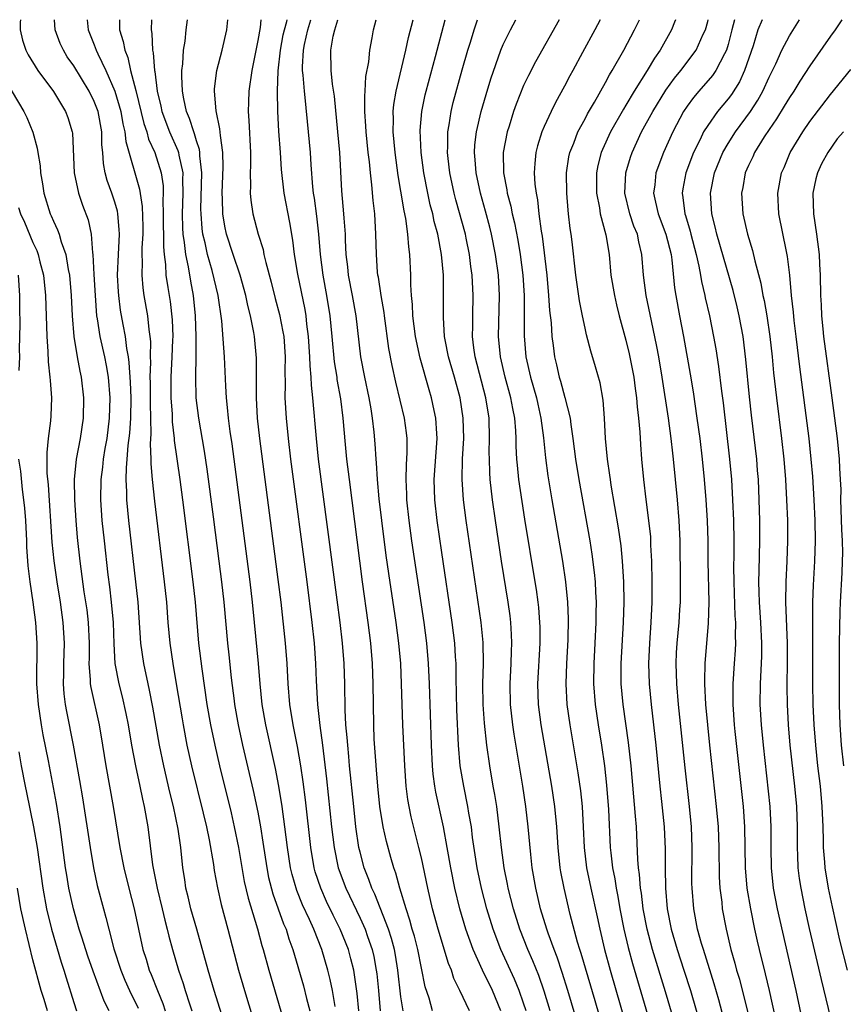
# Model space of a CAD drawing. Units: inches. Extents: x 2667000 to 2670000, y 1560000 to 1561272.
# Drawn here: x 2668214 to 2668294, y 1561176 to 1561272 of the extents above; entities that cross this region are included whole.
import ezdxf

# ---------------------------------------------------------------- set-up
doc = ezdxf.new("R2010")
doc.units = ezdxf.units.IN
doc.header["$MEASUREMENT"] = 0
doc.layers.add('LD26671560_2ft', color=115, linetype='Continuous')

msp = doc.modelspace()

# ---------------------------------------------------------------- linework, layer by layer
at = {"layer": 'LD26671560_2ft'}
for points, elevation in [([(2668213.783, 1561271.987), (2668213.771, 1561271.76), (2668213.767, 1561271), (2668213.999, 1561269.999), (2668214.314, 1561269), (2668214.544, 1561268.544), (2668215.488, 1561267), (2668217, 1561264.973), (2668218.204, 1561263), (2668218.419, 1561262.419), (2668218.856, 1561261), (2668218.874, 1561260.874), (2668219.039, 1561257), (2668219.448, 1561255), (2668219.846, 1561253.846), (2668220.399, 1561252.399), (2668220.696, 1561251), (2668220.834, 1561249.166), (2668220.871, 1561249), (2668220.96, 1561247.04), (2668221.077, 1561245), (2668221.235, 1561243), (2668221.293, 1561242.707), (2668221.559, 1561241), (2668222.001, 1561239), (2668222.167, 1561238.167), (2668222.358, 1561237), (2668222.531, 1561235), (2668222.474, 1561233), (2668222.217, 1561231), (2668222.045, 1561230.045), (2668221.879, 1561229), (2668221.798, 1561228.202), (2668221.635, 1561227), (2668221.608, 1561225), (2668221.746, 1561223), (2668221.955, 1561221), (2668222.338, 1561217.662), (2668222.494, 1561216.494), (2668222.664, 1561215), (2668222.838, 1561213), (2668222.905, 1561210.906), (2668223.019, 1561209), (2668223.394, 1561207), (2668223.731, 1561205.731), (2668224.1, 1561204.1), (2668224.315, 1561203), (2668224.649, 1561201), (2668225.025, 1561199), (2668225.455, 1561197), (2668225.713, 1561195.713), (2668225.882, 1561195), (2668226.226, 1561193), (2668226.707, 1561189.292), (2668227.153, 1561187), (2668227.645, 1561185), (2668227.897, 1561183.897), (2668228.146, 1561183), (2668228.303, 1561182.303), (2668228.65, 1561181), (2668229.23, 1561179), (2668229.689, 1561177.689), (2668229.89, 1561177), (2668230.301, 1561175.699), (2668230.54, 1561175)], 8416), ([(2668234.243, 1561172.243), (2668232.737, 1561177), (2668232.143, 1561179), (2668231.033, 1561183), (2668230.454, 1561185), (2668230.183, 1561186.183), (2668229.97, 1561187), (2668229.855, 1561187.855), (2668229.675, 1561189), (2668229.467, 1561191), (2668229.205, 1561192.795), (2668228.745, 1561195), (2668228.4, 1561196.4), (2668227.793, 1561199), (2668227.371, 1561201), (2668226.717, 1561204.717), (2668226.401, 1561206.401), (2668226.261, 1561207), (2668225.842, 1561209), (2668225.57, 1561211), (2668225.295, 1561215), (2668225.078, 1561217), (2668224.383, 1561223), (2668224.198, 1561225), (2668224.199, 1561225.801), (2668224.135, 1561227), (2668224.148, 1561228.148), (2668224.229, 1561229), (2668224.32, 1561230.32), (2668224.473, 1561231.527), (2668224.572, 1561233), (2668224.599, 1561235), (2668224.535, 1561236.535), (2668224.432, 1561238.432), (2668224.348, 1561239), (2668224.194, 1561239.806), (2668224.068, 1561241), (2668223.833, 1561242.167), (2668223.579, 1561243.579), (2668223.393, 1561245), (2668223.365, 1561245.365), (2668223.29, 1561247), (2668223.359, 1561249), (2668223.46, 1561251), (2668223.448, 1561251.448), (2668223.307, 1561253), (2668223.26, 1561253.26), (2668223, 1561254.141), (2668222.717, 1561255), (2668222.265, 1561256.265), (2668222.073, 1561257), (2668221.905, 1561257.905), (2668221.833, 1561259), (2668221.757, 1561259.757), (2668221.741, 1561261), (2668221.375, 1561263), (2668221, 1561263.993), (2668220.493, 1561265), (2668219, 1561267.462), (2668218.366, 1561268.366), (2668217.978, 1561269), (2668217.666, 1561269.666), (2668217.17, 1561271), (2668217.109, 1561271.987)], 8414), ([(2668220.309, 1561271.987), (2668220.397, 1561271), (2668221, 1561269.542), (2668221.202, 1561269), (2668221.35, 1561268.65), (2668222.134, 1561267), (2668223.002, 1561265), (2668223.593, 1561263), (2668223.798, 1561261.798), (2668224.007, 1561261), (2668224.082, 1561260.082), (2668225.415, 1561255.415), (2668225.696, 1561253.697), (2668225.75, 1561251.75), (2668225.75, 1561251), (2668225.67, 1561249.67), (2668225.666, 1561249), (2668225.696, 1561248.304), (2668225.654, 1561247), (2668225.749, 1561245.749), (2668225.85, 1561245), (2668226.194, 1561243), (2668226.327, 1561241.673), (2668226.438, 1561241), (2668226.488, 1561240.489), (2668226.465, 1561239), (2668226.49, 1561238.491), (2668226.436, 1561237), (2668226.457, 1561236.457), (2668226.471, 1561234.471), (2668226.544, 1561231.456), (2668226.479, 1561230.479), (2668226.544, 1561229), (2668226.539, 1561228.539), (2668226.671, 1561227), (2668226.888, 1561224.888), (2668227.845, 1561217), (2668228.056, 1561215), (2668228.21, 1561213), (2668228.385, 1561211), (2668228.677, 1561209), (2668229.024, 1561207), (2668229.584, 1561203.584), (2668229.683, 1561203), (2668230.07, 1561201), (2668230.52, 1561199), (2668231.66, 1561194.34), (2668231.974, 1561193), (2668232.241, 1561191.759), (2668232.668, 1561189.331), (2668232.744, 1561188.744), (2668233.042, 1561187.041), (2668233.403, 1561185.403), (2668234.052, 1561183), (2668235.101, 1561179), (2668235.684, 1561177), (2668237.402, 1561171.402)], 8412), ([(2668223.46, 1561271.987), (2668223.48, 1561271.473), (2668223.479, 1561271), (2668223.842, 1561269.842), (2668223.978, 1561269), (2668224.272, 1561268.272), (2668224.543, 1561267), (2668225.056, 1561265.056), (2668225.846, 1561261.846), (2668226.14, 1561261), (2668226.311, 1561260.311), (2668226.936, 1561259), (2668227.559, 1561257), (2668227.726, 1561255.726), (2668227.746, 1561255), (2668227.716, 1561254.284), (2668227.754, 1561253), (2668227.758, 1561249.759), (2668227.831, 1561249), (2668227.967, 1561248.033), (2668228.014, 1561247), (2668228.211, 1561245.789), (2668228.314, 1561245), (2668228.41, 1561244.41), (2668228.613, 1561242.613), (2668228.672, 1561241), (2668228.666, 1561240.666), (2668228.593, 1561239), (2668228.48, 1561237), (2668228.492, 1561235), (2668228.608, 1561233.392), (2668228.629, 1561232.629), (2668228.82, 1561231), (2668228.827, 1561230.827), (2668229.376, 1561227), (2668229.645, 1561225), (2668230.644, 1561217), (2668230.861, 1561215), (2668231.21, 1561211), (2668231.527, 1561208.473), (2668232.026, 1561205), (2668232.366, 1561203), (2668232.779, 1561201), (2668233.248, 1561199), (2668234.377, 1561194.377), (2668234.694, 1561193), (2668235.102, 1561191), (2668235.68, 1561187.681), (2668236.048, 1561186.047), (2668236.961, 1561183.04), (2668237.395, 1561181.394), (2668237.52, 1561181), (2668238.064, 1561179), (2668239.653, 1561173.653)], 8410), ([(2668226.598, 1561271.987), (2668226.556, 1561271), (2668226.625, 1561270.625), (2668226.7, 1561269), (2668226.76, 1561268.76), (2668226.891, 1561267), (2668226.914, 1561266.914), (2668227.16, 1561265), (2668227.52, 1561263.52), (2668227.618, 1561263), (2668228.362, 1561261), (2668229.18, 1561259.18), (2668229.229, 1561259), (2668229.265, 1561258.735), (2668229.654, 1561257), (2668229.641, 1561256.359), (2668229.674, 1561255), (2668229.603, 1561253), (2668229.625, 1561251.625), (2668229.669, 1561251), (2668229.811, 1561250.189), (2668229.923, 1561249), (2668230.189, 1561247.811), (2668230.406, 1561246.406), (2668230.673, 1561245), (2668230.871, 1561243), (2668230.937, 1561241), (2668230.936, 1561239.064), (2668230.897, 1561237), (2668230.949, 1561235), (2668231.196, 1561233), (2668231.761, 1561229.762), (2668232.021, 1561228.021), (2668232.64, 1561223.36), (2668233.198, 1561219), (2668233.443, 1561217), (2668233.667, 1561215), (2668234.037, 1561211), (2668234.157, 1561209.843), (2668234.395, 1561207.605), (2668234.673, 1561205.328), (2668234.717, 1561205), (2668235.061, 1561203), (2668235.496, 1561201), (2668236.556, 1561196.556), (2668237, 1561194.447), (2668237.26, 1561193), (2668237.501, 1561191.501), (2668237.868, 1561189), (2668238.059, 1561188.059), (2668238.464, 1561186.463), (2668239.522, 1561183.522), (2668239.757, 1561183), (2668240.043, 1561182.043), (2668240.427, 1561181), (2668241.46, 1561177.459), (2668241.764, 1561176.236), (2668242.097, 1561175)], 8408), ([(2668244.549, 1561175.451), (2668244.314, 1561177), (2668244.089, 1561178.09), (2668243.858, 1561179), (2668243.254, 1561181), (2668242.465, 1561183), (2668242.045, 1561183.955), (2668241.379, 1561185.378), (2668240.8, 1561186.8), (2668240.348, 1561188.349), (2668240.196, 1561189), (2668239.889, 1561191), (2668239.646, 1561193), (2668239.377, 1561195), (2668239.057, 1561197), (2668238.721, 1561198.721), (2668237.769, 1561203), (2668237.428, 1561205), (2668237.216, 1561207), (2668237.054, 1561209), (2668236.674, 1561213), (2668236.471, 1561215), (2668236.238, 1561217), (2668234.678, 1561229), (2668234.478, 1561230.478), (2668234.29, 1561231.71), (2668234.126, 1561233), (2668234.037, 1561234.037), (2668233.922, 1561235), (2668233.855, 1561236.145), (2668233.731, 1561239), (2668233.471, 1561242.529), (2668233.119, 1561245), (2668232.537, 1561247.463), (2668232.09, 1561249), (2668231.849, 1561250.151), (2668231.631, 1561251), (2668231.551, 1561251.552), (2668231.443, 1561253), (2668231.438, 1561253.438), (2668231.539, 1561257), (2668231.329, 1561258.671), (2668231.321, 1561259), (2668231.288, 1561259.288), (2668231, 1561260.133), (2668230.814, 1561260.814), (2668230.726, 1561261), (2668230.329, 1561262.329), (2668230.033, 1561263), (2668229.757, 1561264.243), (2668229.627, 1561265), (2668229.555, 1561266.445), (2668229.57, 1561267), (2668229.666, 1561267.666), (2668229.731, 1561269), (2668229.886, 1561269.886), (2668229.977, 1561271), (2668230.116, 1561271.987)], 8406), ([(2668246.871, 1561175), (2668246.723, 1561176.723), (2668246.385, 1561179), (2668246.108, 1561180.108), (2668245.86, 1561181), (2668245.069, 1561183), (2668244.37, 1561184.37), (2668243.725, 1561185.725), (2668243.157, 1561187), (2668242.622, 1561188.622), (2668242.518, 1561189), (2668242.168, 1561191), (2668241.647, 1561195.646), (2668241.424, 1561197.424), (2668241.191, 1561199), (2668240.87, 1561200.87), (2668240.454, 1561203), (2668240.14, 1561205), (2668239.972, 1561207), (2668239.858, 1561209), (2668239.695, 1561211), (2668239.271, 1561215), (2668239, 1561217.212), (2668237.192, 1561231), (2668236.98, 1561233), (2668236.86, 1561235), (2668236.857, 1561238.856), (2668236.674, 1561241), (2668236.62, 1561241.381), (2668236.297, 1561243), (2668236.024, 1561244.024), (2668235.833, 1561245), (2668235.271, 1561247), (2668234.589, 1561249), (2668233.948, 1561251), (2668233.78, 1561251.781), (2668233.568, 1561253), (2668233.548, 1561254.452), (2668233.512, 1561255), (2668233.603, 1561257.603), (2668233.566, 1561259), (2668233.336, 1561260.664), (2668233.299, 1561261.299), (2668232.934, 1561263.066), (2668232.761, 1561265), (2668232.768, 1561265.232), (2668232.977, 1561267), (2668233.497, 1561269), (2668233.977, 1561271), (2668234.071, 1561271.987)], 8404), ([(2668237.305, 1561271.987), (2668237.219, 1561271.216), (2668237, 1561269.961), (2668236.406, 1561267), (2668236.12, 1561265), (2668236.076, 1561263.924), (2668236.06, 1561263), (2668236.13, 1561262.13), (2668236.273, 1561259), (2668236.268, 1561257.732), (2668236.242, 1561257), (2668236.28, 1561255.719), (2668236.255, 1561255), (2668236.314, 1561254.314), (2668236.519, 1561253), (2668237.03, 1561251), (2668237.507, 1561249.507), (2668237.599, 1561249), (2668237.768, 1561248.232), (2668238.313, 1561246.313), (2668238.707, 1561244.707), (2668239.127, 1561243.127), (2668239.459, 1561241.459), (2668239.528, 1561241), (2668239.66, 1561239), (2668239.632, 1561237.632), (2668239.666, 1561236.334), (2668239.653, 1561235), (2668239.762, 1561233), (2668239.955, 1561231), (2668240.199, 1561229), (2668241.799, 1561217), (2668242.296, 1561213), (2668242.511, 1561211), (2668242.656, 1561209), (2668242.711, 1561207.289), (2668242.828, 1561205), (2668243.055, 1561202.945), (2668243.326, 1561201), (2668243.729, 1561197.728), (2668244.218, 1561193), (2668244.462, 1561191), (2668244.873, 1561189), (2668245.605, 1561187), (2668247, 1561184.069), (2668247.483, 1561183), (2668247.722, 1561182.277), (2668248.179, 1561181), (2668248.333, 1561180.332), (2668248.587, 1561179), (2668248.633, 1561178.634), (2668248.797, 1561177), (2668248.953, 1561175)], 8402), ([(2668251.209, 1561175), (2668251, 1561176.392), (2668250.704, 1561179), (2668250.457, 1561180.457), (2668250.353, 1561181), (2668250.075, 1561182.075), (2668249.772, 1561183), (2668248.439, 1561186.439), (2668248.159, 1561187), (2668247.869, 1561187.869), (2668247.407, 1561189), (2668247, 1561190.532), (2668246.89, 1561191), (2668246.598, 1561193), (2668246.377, 1561195), (2668245.982, 1561199), (2668245.909, 1561199.909), (2668245.789, 1561201), (2668245.747, 1561201.747), (2668245.621, 1561203), (2668245.533, 1561204.467), (2668245.499, 1561207), (2668245.448, 1561209), (2668245.297, 1561211), (2668245.064, 1561213), (2668244.775, 1561215.225), (2668242.947, 1561229), (2668242.725, 1561231), (2668242.384, 1561235), (2668242.238, 1561236.238), (2668242.214, 1561237), (2668242.105, 1561238.105), (2668242.09, 1561239), (2668241.963, 1561241), (2668241.8, 1561242.2), (2668241.719, 1561243), (2668241.616, 1561243.616), (2668240.919, 1561247.081), (2668240.595, 1561249), (2668240.425, 1561250.425), (2668240.135, 1561252.135), (2668239.567, 1561255), (2668239.319, 1561257.319), (2668239.227, 1561259), (2668239.069, 1561261.069), (2668238.943, 1561263), (2668238.914, 1561265), (2668238.985, 1561266.985), (2668239.204, 1561269), (2668239.491, 1561270.508), (2668239.6, 1561271), (2668239.822, 1561271.811), (2668239.857, 1561271.987)], 8400), ([(2668254.091, 1561175), (2668253.742, 1561176.257), (2668253.377, 1561177.377), (2668252.637, 1561181), (2668252.309, 1561182.309), (2668252.109, 1561183), (2668251.88, 1561183.88), (2668251.5, 1561185), (2668250.892, 1561187), (2668250.485, 1561188.485), (2668250.29, 1561189), (2668250, 1561190), (2668249.573, 1561191.573), (2668249.26, 1561193), (2668248.931, 1561195), (2668248.723, 1561197), (2668248.607, 1561198.607), (2668248.527, 1561199.473), (2668248.394, 1561201.606), (2668248.334, 1561203), (2668248.296, 1561207), (2668248.221, 1561209), (2668248.045, 1561211), (2668247.792, 1561213), (2668247.236, 1561217), (2668245.95, 1561227), (2668245.712, 1561229), (2668245.567, 1561230.433), (2668245.348, 1561233), (2668245.112, 1561234.887), (2668244.77, 1561236.77), (2668244.744, 1561237), (2668244.501, 1561238.501), (2668244.283, 1561241), (2668244.088, 1561243), (2668243.764, 1561245), (2668243.396, 1561247), (2668243.134, 1561249), (2668242.965, 1561251), (2668242.77, 1561252.77), (2668242.536, 1561254.536), (2668242.453, 1561255), (2668242.38, 1561255.62), (2668242.208, 1561257.792), (2668242.142, 1561259), (2668241.971, 1561261), (2668241.635, 1561264.365), (2668241.55, 1561265), (2668241.426, 1561266.574), (2668241.369, 1561267), (2668241.367, 1561267.367), (2668241.454, 1561269), (2668241.569, 1561269.569), (2668241.897, 1561271), (2668242.2, 1561271.987)], 8398), ([(2668257.691, 1561175), (2668256.765, 1561177), (2668256.186, 1561178.186), (2668255.927, 1561179), (2668255.653, 1561179.653), (2668254.647, 1561183), (2668254.09, 1561185), (2668253.619, 1561187), (2668253, 1561189.983), (2668252.761, 1561191), (2668252.004, 1561194.004), (2668251.792, 1561195), (2668251.674, 1561195.674), (2668251.502, 1561197), (2668251.364, 1561199), (2668251.176, 1561203), (2668251.067, 1561207), (2668250.971, 1561209), (2668250.783, 1561211), (2668250.518, 1561213), (2668249.805, 1561217.806), (2668249.562, 1561219.561), (2668249.123, 1561223), (2668248.882, 1561225.118), (2668248.711, 1561227), (2668248.618, 1561228.617), (2668248.573, 1561229), (2668248.488, 1561230.488), (2668248.38, 1561231.62), (2668248.224, 1561233), (2668248.085, 1561233.916), (2668247.892, 1561235), (2668247.473, 1561237), (2668247.086, 1561239), (2668246.611, 1561243), (2668246.254, 1561245), (2668245.872, 1561247), (2668245.801, 1561247.801), (2668245.652, 1561249), (2668245.572, 1561250.427), (2668245.562, 1561251), (2668245.445, 1561252.554), (2668245.427, 1561253), (2668245.226, 1561255.226), (2668245.02, 1561258.98), (2668244.84, 1561261), (2668244.488, 1561264.488), (2668244.306, 1561265.694), (2668244.17, 1561267), (2668244.141, 1561269), (2668244.378, 1561270.378), (2668244.527, 1561271), (2668244.84, 1561271.987)], 8396), ([(2668260.78, 1561175), (2668259.941, 1561177), (2668258.962, 1561179), (2668258.053, 1561181), (2668257.345, 1561183), (2668256.742, 1561185), (2668256.254, 1561187), (2668255.87, 1561189), (2668255.533, 1561191), (2668255.168, 1561193), (2668254.42, 1561196.42), (2668254.323, 1561197), (2668254.165, 1561198.165), (2668254.096, 1561199), (2668253.993, 1561201), (2668253.786, 1561207), (2668253.702, 1561209), (2668253.521, 1561211), (2668253.255, 1561213), (2668252.057, 1561221), (2668251.787, 1561223), (2668251.58, 1561225), (2668251.57, 1561225.57), (2668251.506, 1561227), (2668251.538, 1561228.462), (2668251.618, 1561229.618), (2668251.616, 1561231), (2668251.555, 1561231.555), (2668251.356, 1561233), (2668250.511, 1561236.512), (2668250.146, 1561238.146), (2668249.821, 1561239.822), (2668249.379, 1561243), (2668249.347, 1561243.347), (2668249.064, 1561245), (2668248.792, 1561246.792), (2668248.748, 1561247), (2668248.719, 1561247.281), (2668248.594, 1561249), (2668248.552, 1561251), (2668248.438, 1561253), (2668248.29, 1561254.29), (2668248.166, 1561255.834), (2668248.016, 1561257), (2668247.917, 1561258.083), (2668247.796, 1561259), (2668247.583, 1561261), (2668247.567, 1561261.567), (2668247.465, 1561263), (2668247.464, 1561264.536), (2668247.512, 1561265), (2668247.577, 1561266.423), (2668247.864, 1561267.864), (2668247.955, 1561269), (2668248.196, 1561270.196), (2668248.329, 1561271), (2668248.58, 1561271.987)], 8394), ([(2668263.249, 1561175), (2668263, 1561175.772), (2668262.576, 1561177), (2668262.117, 1561178.117), (2668260.779, 1561181), (2668260.006, 1561183), (2668259.389, 1561185), (2668258.872, 1561187), (2668258.462, 1561189), (2668258.012, 1561191.988), (2668257.891, 1561193), (2668257.65, 1561194.35), (2668257.555, 1561195), (2668257.135, 1561197), (2668256.798, 1561199), (2668256.633, 1561201), (2668256.467, 1561204.467), (2668256.394, 1561207.606), (2668256.393, 1561209), (2668256.34, 1561209.66), (2668256.27, 1561211), (2668256.024, 1561213), (2668255, 1561219.842), (2668254.545, 1561223), (2668254.318, 1561225), (2668254.261, 1561227), (2668254.554, 1561231), (2668254.506, 1561231.494), (2668254.421, 1561233), (2668254.247, 1561233.753), (2668253.985, 1561235), (2668253.759, 1561235.759), (2668252.886, 1561238.886), (2668252.415, 1561241), (2668252.154, 1561243), (2668252.123, 1561244.123), (2668252.03, 1561245), (2668251.965, 1561246.034), (2668251.966, 1561247), (2668251.878, 1561249), (2668251.765, 1561249.765), (2668251.681, 1561251), (2668251.469, 1561252.531), (2668251.3, 1561253.3), (2668251, 1561255.2), (2668250.738, 1561256.739), (2668250.422, 1561259), (2668250.227, 1561261), (2668250.256, 1561262.256), (2668250.234, 1561263), (2668250.3, 1561263.7), (2668250.522, 1561265), (2668251.484, 1561269), (2668251.75, 1561270.25), (2668252.189, 1561271.987)], 8392), ([(2668265.591, 1561175), (2668265, 1561176.946), (2668264.469, 1561178.469), (2668263.901, 1561179.902), (2668263.41, 1561181), (2668262.618, 1561183), (2668261.991, 1561185), (2668261.492, 1561187), (2668261.422, 1561187.422), (2668261.1, 1561189), (2668260.821, 1561191), (2668260.615, 1561193), (2668260.364, 1561195), (2668260.18, 1561196.18), (2668260.022, 1561197), (2668259.681, 1561199), (2668259.412, 1561201), (2668259.169, 1561203.169), (2668259.024, 1561205), (2668259, 1561207), (2668259.069, 1561209), (2668259.043, 1561211.043), (2668258.854, 1561213), (2668257.383, 1561223), (2668257.116, 1561225), (2668256.971, 1561227), (2668257.029, 1561229.029), (2668257.146, 1561231), (2668257.099, 1561233), (2668256.777, 1561235), (2668256.234, 1561237), (2668255.664, 1561239), (2668255.327, 1561240.673), (2668255.274, 1561241), (2668255.153, 1561242.847), (2668255.17, 1561245), (2668255.147, 1561247), (2668254.98, 1561249), (2668254.604, 1561251), (2668254.256, 1561252.256), (2668254.103, 1561253), (2668253.869, 1561253.869), (2668253.624, 1561255), (2668253.246, 1561257), (2668252.973, 1561259), (2668252.867, 1561261.133), (2668253.03, 1561263), (2668253.371, 1561264.629), (2668253.463, 1561265), (2668254.374, 1561268.374), (2668255.323, 1561271.987)], 8390), ([(2668268.292, 1561173.708), (2668267.336, 1561177), (2668266.772, 1561178.771), (2668266.269, 1561180.269), (2668265.978, 1561181), (2668265.399, 1561182.601), (2668265.27, 1561183), (2668264.66, 1561185), (2668264.181, 1561187), (2668263.844, 1561189), (2668263.695, 1561190.305), (2668263.449, 1561193), (2668263.218, 1561195), (2668262.92, 1561197), (2668262.075, 1561202.075), (2668261.937, 1561203), (2668261.708, 1561205), (2668261.67, 1561207), (2668261.781, 1561209), (2668261.81, 1561210.19), (2668261.847, 1561211), (2668261.82, 1561211.82), (2668261.739, 1561213), (2668261.666, 1561213.666), (2668261.483, 1561215), (2668260.848, 1561219), (2668260.245, 1561223), (2668259.958, 1561225), (2668259.726, 1561227), (2668259.677, 1561227.677), (2668259.645, 1561229), (2668259.636, 1561229.636), (2668259.674, 1561231), (2668259.615, 1561233), (2668259.299, 1561235), (2668258.26, 1561239), (2668258.135, 1561239.865), (2668258.008, 1561241), (2668258.029, 1561242.029), (2668258.018, 1561243), (2668258.062, 1561245), (2668257.968, 1561247), (2668257.847, 1561247.846), (2668257.713, 1561249), (2668257.379, 1561250.621), (2668257.297, 1561251), (2668256.357, 1561254.357), (2668256.192, 1561255), (2668255.778, 1561257), (2668255.609, 1561258.39), (2668255.551, 1561259), (2668255.581, 1561259.581), (2668255.577, 1561261), (2668255.711, 1561261.711), (2668255.902, 1561263), (2668256.118, 1561263.882), (2668257, 1561267.081), (2668257.551, 1561269), (2668257.801, 1561269.801), (2668258.149, 1561271), (2668258.476, 1561271.987)], 8388), ([(2668273.73, 1561163), (2668269.98, 1561175.98), (2668268.615, 1561180.615), (2668268.484, 1561181), (2668268.263, 1561181.737), (2668267.556, 1561184.444), (2668266.948, 1561187), (2668266.628, 1561188.628), (2668266.569, 1561189), (2668266.365, 1561191), (2668266.235, 1561193), (2668266.04, 1561195), (2668265.749, 1561197), (2668264.716, 1561203), (2668264.459, 1561205), (2668264.391, 1561207), (2668264.602, 1561211), (2668264.6, 1561212.6), (2668264.586, 1561213), (2668264.479, 1561214.479), (2668264.42, 1561215), (2668264.252, 1561216.252), (2668264.136, 1561217), (2668263.117, 1561223.117), (2668262.848, 1561224.848), (2668262.543, 1561227), (2668262.389, 1561228.389), (2668262.346, 1561229), (2668262.27, 1561230.27), (2668262.26, 1561231), (2668262.226, 1561231.774), (2668262.13, 1561233), (2668261.939, 1561233.939), (2668261.76, 1561235), (2668261.204, 1561237), (2668260.735, 1561239), (2668260.555, 1561241), (2668260.649, 1561245), (2668260.542, 1561247), (2668260.261, 1561249), (2668259.85, 1561251), (2668259.682, 1561251.682), (2668259.257, 1561253.257), (2668258.764, 1561255), (2668258.347, 1561257), (2668258.272, 1561258.272), (2668258.2, 1561259), (2668258.241, 1561259.759), (2668258.386, 1561261), (2668258.838, 1561263), (2668259.322, 1561264.678), (2668259.793, 1561266.207), (2668260.782, 1561269), (2668261, 1561269.55), (2668261.704, 1561271), (2668262.248, 1561271.987)], 8386), ([(2668266.468, 1561271.987), (2668264.149, 1561267.851), (2668263.461, 1561266.539), (2668263, 1561265.559), (2668262.263, 1561263.737), (2668262.012, 1561263), (2668261.571, 1561261.571), (2668261.379, 1561261), (2668260.997, 1561259), (2668261.023, 1561257), (2668261.355, 1561255.355), (2668261.398, 1561255), (2668261.743, 1561253.743), (2668261.882, 1561253), (2668262.106, 1561252.106), (2668262.426, 1561250.426), (2668262.663, 1561249), (2668262.918, 1561247), (2668263.036, 1561245), (2668263.053, 1561241.053), (2668263.225, 1561239), (2668263.671, 1561237), (2668264.246, 1561235), (2668264.374, 1561234.374), (2668264.693, 1561233), (2668264.931, 1561231.07), (2668265.129, 1561229.129), (2668265.372, 1561227.372), (2668265.758, 1561225), (2668266.8, 1561219), (2668267.102, 1561217), (2668267.296, 1561215), (2668267.357, 1561213.357), (2668267.316, 1561211.316), (2668267.179, 1561209), (2668267.11, 1561207), (2668267.221, 1561205), (2668267.501, 1561203), (2668268.3, 1561198.301), (2668268.548, 1561196.549), (2668268.711, 1561195), (2668268.835, 1561193), (2668268.929, 1561191), (2668269.163, 1561189), (2668269.584, 1561187), (2668270.203, 1561184.203), (2668270.448, 1561183), (2668270.92, 1561181), (2668271.46, 1561179), (2668273, 1561173.69)], 8384), ([(2668270.499, 1561271.987), (2668269.953, 1561271), (2668268.768, 1561268.768), (2668267.815, 1561267), (2668267.519, 1561266.481), (2668267, 1561265.486), (2668266.112, 1561263.888), (2668265.679, 1561263), (2668265, 1561261.523), (2668264.78, 1561261), (2668264.357, 1561259.643), (2668264.198, 1561259), (2668264.083, 1561257.917), (2668264.041, 1561257), (2668264.103, 1561255.898), (2668264.22, 1561255), (2668264.358, 1561254.358), (2668264.5, 1561253), (2668264.718, 1561251.282), (2668264.805, 1561250.805), (2668265.263, 1561247), (2668265.443, 1561245), (2668265.532, 1561243.532), (2668265.677, 1561242.323), (2668265.759, 1561241), (2668265.889, 1561240.111), (2668266.015, 1561239), (2668266.208, 1561238.208), (2668266.473, 1561237), (2668266.606, 1561236.606), (2668267.037, 1561235.037), (2668267.537, 1561233), (2668267.604, 1561232.396), (2668267.82, 1561231), (2668268.085, 1561229), (2668268.406, 1561227), (2668269.467, 1561221), (2668269.682, 1561219.681), (2668269.909, 1561217.909), (2668269.985, 1561217), (2668270.02, 1561215.98), (2668270.081, 1561215), (2668270.065, 1561213.934), (2668270.073, 1561213), (2668269.976, 1561211), (2668269.855, 1561209), (2668269.829, 1561207), (2668269.984, 1561205), (2668270.28, 1561203), (2668270.607, 1561201), (2668270.894, 1561199), (2668271.103, 1561197.102), (2668271.289, 1561194.711), (2668271.476, 1561191), (2668271.521, 1561190.479), (2668271.692, 1561189), (2668271.914, 1561187.914), (2668272.045, 1561187), (2668272.211, 1561186.211), (2668272.414, 1561185), (2668272.795, 1561183), (2668273.212, 1561181.212), (2668273.636, 1561179.636), (2668278.55, 1561163)], 8382), ([(2668281.571, 1561161), (2668276.876, 1561176.875), (2668275.601, 1561181), (2668275.069, 1561183), (2668274.698, 1561185), (2668274.52, 1561186.52), (2668274.437, 1561187), (2668274.34, 1561188.341), (2668274.24, 1561189), (2668274.17, 1561189.83), (2668274.021, 1561193), (2668273.946, 1561194.054), (2668273.513, 1561199), (2668273.268, 1561201.268), (2668272.746, 1561205), (2668272.552, 1561207), (2668272.53, 1561209), (2668272.761, 1561213), (2668272.818, 1561215), (2668272.79, 1561217), (2668272.678, 1561219), (2668272.524, 1561220.524), (2668272.271, 1561222.271), (2668271.562, 1561226.438), (2668271.48, 1561227), (2668271.436, 1561227.436), (2668271.202, 1561229), (2668271.013, 1561231), (2668270.908, 1561233), (2668270.774, 1561234.774), (2668270.47, 1561236.47), (2668270.031, 1561238.031), (2668269.567, 1561239.568), (2668269.153, 1561241.153), (2668269, 1561241.815), (2668268.748, 1561243), (2668268.466, 1561244.466), (2668268.117, 1561247), (2668267.752, 1561250.248), (2668267.659, 1561251), (2668267.557, 1561251.557), (2668267.396, 1561253), (2668267.345, 1561253.345), (2668267.213, 1561255), (2668267.2, 1561257), (2668267.433, 1561258.567), (2668267.527, 1561259), (2668267.898, 1561259.898), (2668268.302, 1561261), (2668269, 1561262.291), (2668269.238, 1561262.762), (2668269.926, 1561263.925), (2668271, 1561265.831), (2668271.401, 1561266.599), (2668271.662, 1561267), (2668272.792, 1561269), (2668273.851, 1561271), (2668274.34, 1561271.987)], 8380), ([(2668277.851, 1561271.987), (2668277.748, 1561271.737), (2668277.469, 1561271), (2668276.343, 1561269), (2668275.782, 1561268.217), (2668275.07, 1561267), (2668273.815, 1561265), (2668273, 1561263.633), (2668272.753, 1561263.247), (2668271.498, 1561261), (2668270.71, 1561259.29), (2668270.596, 1561259), (2668270.267, 1561257.733), (2668270.123, 1561257), (2668270.121, 1561255), (2668270.415, 1561253.586), (2668270.499, 1561253), (2668271.052, 1561250.948), (2668271.36, 1561249), (2668271.543, 1561247), (2668271.87, 1561245), (2668272.073, 1561244.074), (2668272.348, 1561243), (2668273, 1561240.616), (2668273.31, 1561239.31), (2668273.763, 1561237), (2668273.905, 1561235.905), (2668274.044, 1561235), (2668274.105, 1561234.105), (2668274.243, 1561233), (2668274.363, 1561231.637), (2668274.425, 1561230.425), (2668274.534, 1561229), (2668274.72, 1561227), (2668274.953, 1561225.047), (2668275.223, 1561223), (2668275.393, 1561221.393), (2668275.42, 1561220.579), (2668275.505, 1561219), (2668275.551, 1561217), (2668275.548, 1561215), (2668275.445, 1561213), (2668275.293, 1561211), (2668275.209, 1561209), (2668275.276, 1561207), (2668275.477, 1561205), (2668275.716, 1561203), (2668275.935, 1561201), (2668276.331, 1561197), (2668276.492, 1561195.508), (2668276.73, 1561193), (2668276.83, 1561190.83), (2668276.831, 1561189), (2668276.863, 1561187), (2668277.034, 1561185), (2668277.434, 1561183), (2668278.022, 1561181), (2668278.679, 1561179), (2668279.308, 1561177), (2668281.036, 1561171)], 8378), ([(2668282.907, 1561173), (2668282.085, 1561176.086), (2668281.641, 1561177.641), (2668280.578, 1561181), (2668280.397, 1561181.603), (2668280.019, 1561183), (2668279.631, 1561185), (2668279.474, 1561187), (2668279.465, 1561187.465), (2668279.491, 1561191), (2668279.403, 1561193), (2668279.218, 1561195), (2668278.8, 1561198.8), (2668278.155, 1561205), (2668277.983, 1561207), (2668277.918, 1561209), (2668277.958, 1561210.042), (2668278.009, 1561211), (2668278.197, 1561213), (2668278.284, 1561214.284), (2668278.331, 1561215), (2668278.336, 1561215.664), (2668278.338, 1561217), (2668278.294, 1561221), (2668278.217, 1561223), (2668278.048, 1561225), (2668277.657, 1561229), (2668277.582, 1561229.581), (2668277.433, 1561231), (2668277.168, 1561233), (2668276.557, 1561237), (2668276.216, 1561239), (2668276.024, 1561240.024), (2668275.489, 1561242.511), (2668274.988, 1561245), (2668274.725, 1561247), (2668274.57, 1561249), (2668274.259, 1561250.259), (2668274.123, 1561251), (2668273.792, 1561251.792), (2668273.394, 1561253), (2668272.906, 1561255), (2668272.982, 1561257), (2668273.45, 1561258.55), (2668273.609, 1561259), (2668274.542, 1561261), (2668275.62, 1561263), (2668276.905, 1561265.095), (2668277.739, 1561266.261), (2668278.36, 1561267), (2668279.878, 1561269), (2668280.569, 1561270.57), (2668280.779, 1561271), (2668281, 1561271.796), (2668281.043, 1561271.987)], 8376), ([(2668283.618, 1561271.987), (2668283.499, 1561271.492), (2668283.352, 1561271), (2668283, 1561269.556), (2668282.845, 1561269), (2668282.639, 1561268.638), (2668281.798, 1561267), (2668281.476, 1561266.525), (2668280.135, 1561265), (2668279.619, 1561264.381), (2668279, 1561263.526), (2668278.647, 1561263), (2668277.576, 1561261), (2668276.668, 1561259), (2668275.931, 1561257), (2668275.818, 1561255.818), (2668275.701, 1561255), (2668275.883, 1561254.117), (2668276.152, 1561253), (2668276.922, 1561251), (2668277.414, 1561249), (2668277.498, 1561248.502), (2668277.763, 1561245.763), (2668277.885, 1561245), (2668278.237, 1561243), (2668278.621, 1561241), (2668279.291, 1561237.291), (2668279.577, 1561235.577), (2668279.952, 1561233), (2668280.22, 1561231), (2668280.461, 1561229), (2668280.662, 1561227), (2668280.821, 1561225), (2668280.944, 1561223), (2668281.002, 1561221), (2668281.019, 1561218.981), (2668281.119, 1561215), (2668281.062, 1561212.938), (2668280.724, 1561209), (2668280.688, 1561207.312), (2668280.695, 1561207), (2668280.794, 1561205), (2668280.971, 1561203), (2668281.18, 1561201), (2668281.845, 1561195), (2668282.013, 1561193), (2668282.087, 1561191), (2668282.126, 1561188.125), (2668282.192, 1561187), (2668282.369, 1561185.631), (2668282.428, 1561185), (2668282.802, 1561183), (2668283.275, 1561181), (2668283.667, 1561179.667), (2668283.832, 1561179), (2668284.102, 1561178.102), (2668285.379, 1561173)], 8374), ([(2668286.324, 1561271.987), (2668285.899, 1561271), (2668285.437, 1561269.437), (2668284.616, 1561267), (2668284.107, 1561265.893), (2668283.319, 1561264.681), (2668283, 1561264.255), (2668281.971, 1561263), (2668281, 1561261.63), (2668280.605, 1561261), (2668280.25, 1561260.25), (2668279.617, 1561259), (2668278.86, 1561257), (2668278.56, 1561255.44), (2668278.498, 1561255), (2668278.583, 1561254.583), (2668278.756, 1561253), (2668278.822, 1561252.822), (2668279.279, 1561251.28), (2668279.34, 1561251), (2668279.868, 1561249), (2668280.137, 1561247.863), (2668280.293, 1561247), (2668280.384, 1561246.385), (2668280.721, 1561245), (2668280.763, 1561244.763), (2668281.172, 1561243), (2668281.583, 1561241), (2668281.797, 1561239.798), (2668282.068, 1561238.068), (2668282.353, 1561235.647), (2668282.507, 1561234.507), (2668283.137, 1561229), (2668283.314, 1561227), (2668283.429, 1561225), (2668283.51, 1561223), (2668283.548, 1561221), (2668283.553, 1561219.553), (2668283.535, 1561218.465), (2668283.555, 1561217), (2668283.668, 1561213.668), (2668283.717, 1561213), (2668283.684, 1561211.684), (2668283.711, 1561211), (2668283.686, 1561210.314), (2668283.583, 1561209), (2668283.455, 1561207), (2668283.457, 1561205), (2668283.592, 1561203), (2668283.656, 1561202.344), (2668284.469, 1561195), (2668284.605, 1561193), (2668284.676, 1561189), (2668284.843, 1561187), (2668285.171, 1561185), (2668285.582, 1561183), (2668285.838, 1561181.838), (2668286.031, 1561181), (2668286.619, 1561178.619), (2668286.997, 1561176.997), (2668287.888, 1561173)], 8372), ([(2668290.498, 1561173), (2668289.641, 1561177), (2668287.831, 1561185), (2668287.451, 1561187), (2668287.232, 1561189), (2668287.194, 1561191), (2668287.199, 1561193), (2668287.099, 1561195), (2668286.443, 1561201), (2668286.256, 1561203), (2668286.145, 1561205), (2668286.161, 1561207), (2668286.282, 1561209.718), (2668286.291, 1561211), (2668286.193, 1561213), (2668286.053, 1561215), (2668286.02, 1561215.98), (2668286.007, 1561217), (2668286.05, 1561218.05), (2668286.116, 1561221), (2668286.099, 1561223), (2668286.044, 1561225), (2668285.955, 1561227), (2668285.886, 1561227.886), (2668285.794, 1561229), (2668285.286, 1561233.286), (2668285.088, 1561235.088), (2668284.734, 1561238.735), (2668284.454, 1561241), (2668284.085, 1561243), (2668283.882, 1561243.882), (2668283.483, 1561245.483), (2668281.893, 1561251), (2668281.735, 1561251.735), (2668281.408, 1561253), (2668281.281, 1561255), (2668281.67, 1561257), (2668282.483, 1561259), (2668283, 1561259.876), (2668283.717, 1561261), (2668285.18, 1561263), (2668285.892, 1561264.108), (2668286.395, 1561265), (2668287, 1561266.348), (2668287.659, 1561267.659), (2668288.258, 1561269), (2668289, 1561270.416), (2668289.984, 1561271.987)], 8370), ([(2668294.135, 1561271.987), (2668293.481, 1561271), (2668293, 1561270.362), (2668291, 1561267.476), (2668290.028, 1561265.972), (2668289.424, 1561265), (2668289, 1561264.384), (2668288.489, 1561263.511), (2668287.729, 1561262.271), (2668287, 1561261.257), (2668286.523, 1561260.523), (2668285.59, 1561259), (2668285.418, 1561258.582), (2668285, 1561257.73), (2668284.681, 1561257), (2668284.43, 1561255.57), (2668284.316, 1561255), (2668284.444, 1561253), (2668284.896, 1561251), (2668285.392, 1561249.392), (2668285.619, 1561248.381), (2668286.209, 1561246.209), (2668286.408, 1561245), (2668286.517, 1561244.517), (2668286.77, 1561243), (2668287.074, 1561241), (2668287.295, 1561239), (2668287.445, 1561237.446), (2668287.725, 1561235), (2668288.235, 1561231), (2668288.457, 1561229), (2668288.612, 1561227), (2668288.716, 1561225), (2668288.798, 1561223), (2668288.822, 1561221), (2668288.747, 1561219), (2668288.633, 1561217), (2668288.614, 1561215), (2668288.773, 1561211), (2668288.779, 1561209.221), (2668288.751, 1561206.751), (2668288.769, 1561205), (2668288.873, 1561203), (2668289.046, 1561201), (2668289.485, 1561197), (2668289.682, 1561195), (2668289.763, 1561193), (2668289.753, 1561191), (2668289.793, 1561190.207), (2668289.827, 1561189), (2668289.957, 1561187.956), (2668290.096, 1561187), (2668290.505, 1561185), (2668290.939, 1561183.061), (2668292.087, 1561178.087), (2668293, 1561174.287)], 8368), ([(2668211.702, 1561267), (2668214.113, 1561263), (2668214.406, 1561262.405), (2668214.981, 1561260.981), (2668215.414, 1561259.414), (2668215.471, 1561259), (2668215.696, 1561257.696), (2668215.745, 1561257), (2668215.939, 1561255.939), (2668216.076, 1561255), (2668216.682, 1561253), (2668216.787, 1561252.787), (2668217, 1561252.259), (2668217.414, 1561251.414), (2668217.553, 1561251), (2668217.759, 1561250.241), (2668218.22, 1561249), (2668218.453, 1561247.547), (2668218.575, 1561247), (2668218.755, 1561245), (2668218.851, 1561243), (2668219.01, 1561241), (2668219.336, 1561239), (2668219.587, 1561237.587), (2668219.719, 1561237), (2668219.953, 1561235), (2668219.924, 1561233), (2668219.627, 1561231), (2668219.248, 1561229), (2668219.048, 1561227), (2668219.065, 1561225), (2668219.192, 1561223), (2668219.338, 1561221.338), (2668219.594, 1561219), (2668219.995, 1561216.005), (2668220.263, 1561214.263), (2668220.408, 1561213), (2668220.494, 1561211), (2668220.493, 1561209.507), (2668220.476, 1561209), (2668220.608, 1561207.392), (2668220.61, 1561207), (2668220.653, 1561206.653), (2668221.467, 1561203), (2668221.814, 1561201), (2668222.138, 1561199), (2668222.863, 1561195), (2668223.506, 1561191), (2668223.891, 1561189), (2668224.383, 1561187), (2668224.901, 1561185), (2668225.758, 1561181), (2668226.064, 1561180.064), (2668226.388, 1561179), (2668226.577, 1561178.577), (2668227.192, 1561177), (2668227.716, 1561175.716), (2668227.945, 1561175)], 8418), ([(2668294.66, 1561179), (2668293.941, 1561181.941), (2668293.194, 1561185.194), (2668292.808, 1561187), (2668292.479, 1561189), (2668292.45, 1561189.55), (2668292.33, 1561191), (2668292.328, 1561191.672), (2668292.296, 1561193), (2668292.213, 1561195), (2668292.018, 1561197), (2668291.777, 1561199), (2668291.562, 1561201), (2668291.405, 1561203), (2668291.322, 1561205), (2668291.299, 1561207), (2668291.27, 1561213), (2668291.281, 1561215), (2668291.35, 1561216.65), (2668291.494, 1561219), (2668291.552, 1561221), (2668291.511, 1561223), (2668291.417, 1561225), (2668291.279, 1561227.279), (2668291.137, 1561229), (2668290.918, 1561231), (2668290.014, 1561238.013), (2668289.654, 1561241), (2668289.451, 1561242.549), (2668289.379, 1561243.38), (2668289.19, 1561245), (2668289.024, 1561247), (2668288.818, 1561248.818), (2668288.705, 1561249.295), (2668287.953, 1561253), (2668287.848, 1561255), (2668288.23, 1561257), (2668288.469, 1561257.531), (2668289.077, 1561259), (2668290.296, 1561261), (2668291, 1561262.021), (2668293, 1561264.669), (2668295, 1561267.127)], 8366), ([(2668294.268, 1561261), (2668293.678, 1561260.322), (2668292.752, 1561259), (2668292.122, 1561257.878), (2668291.743, 1561257), (2668291.577, 1561256.424), (2668291.286, 1561255), (2668291.334, 1561253), (2668291.649, 1561251), (2668291.907, 1561249), (2668291.941, 1561248.059), (2668292.003, 1561247), (2668292.044, 1561245), (2668292.102, 1561244.102), (2668292.144, 1561243), (2668292.257, 1561241.743), (2668292.335, 1561241), (2668293.153, 1561235), (2668293.667, 1561231), (2668293.874, 1561229), (2668293.899, 1561228.101), (2668293.973, 1561227), (2668294.012, 1561226.012), (2668294.005, 1561225), (2668294.098, 1561222.097), (2668294.158, 1561221), (2668294.176, 1561219.824), (2668294.166, 1561219), (2668294.118, 1561217.882), (2668293.955, 1561215), (2668293.917, 1561214.083), (2668293.856, 1561211), (2668293.852, 1561206.149), (2668293.863, 1561205), (2668293.923, 1561203), (2668294.06, 1561201), (2668294.277, 1561199)], 8364), ([(2668213.607, 1561253.607), (2668213.773, 1561253), (2668214.167, 1561252.167), (2668215, 1561250.191), (2668215.389, 1561249.389), (2668215.531, 1561249), (2668215.694, 1561248.306), (2668216.04, 1561247), (2668216.232, 1561245), (2668216.364, 1561241), (2668216.476, 1561239.524), (2668216.499, 1561238.499), (2668216.671, 1561237), (2668216.673, 1561236.673), (2668216.811, 1561235), (2668216.757, 1561233.243), (2668216.726, 1561232.726), (2668216.504, 1561231), (2668216.356, 1561229.644), (2668216.372, 1561227.628), (2668216.489, 1561226.489), (2668216.857, 1561220.857), (2668217.042, 1561219.042), (2668217.327, 1561217), (2668217.657, 1561215), (2668217.944, 1561213), (2668218.048, 1561211), (2668217.979, 1561209), (2668217.985, 1561208.016), (2668217.962, 1561207), (2668218.037, 1561206.037), (2668218.168, 1561205), (2668218.292, 1561204.292), (2668218.937, 1561201), (2668219.564, 1561197.564), (2668219.855, 1561195.855), (2668220.601, 1561191), (2668220.923, 1561189), (2668221.291, 1561187.291), (2668221.896, 1561185), (2668222.146, 1561184.145), (2668222.413, 1561183), (2668222.912, 1561181.088), (2668223.594, 1561179), (2668224.005, 1561178.005), (2668224.456, 1561177), (2668225.281, 1561175.281)], 8420), ([(2668213.66, 1561237.66), (2668213.719, 1561239), (2668213.705, 1561239.705), (2668213.755, 1561242.245), (2668213.725, 1561243.725), (2668213.735, 1561245), (2668213.582, 1561247)], 8422), ([(2668222.457, 1561175), (2668221.963, 1561175.963), (2668220.887, 1561178.887), (2668220.378, 1561180.378), (2668219.772, 1561182.228), (2668219.531, 1561183), (2668218.956, 1561185), (2668218.517, 1561187), (2668218.303, 1561188.303), (2668218.197, 1561189), (2668217.676, 1561193), (2668217.301, 1561195.301), (2668216.517, 1561199.483), (2668216.012, 1561202.013), (2668215.834, 1561203), (2668215.534, 1561205), (2668215.401, 1561207), (2668215.394, 1561208.606), (2668215.417, 1561209.417), (2668215.411, 1561211), (2668215.289, 1561213), (2668215.032, 1561215), (2668214.734, 1561217), (2668214.543, 1561218.543), (2668214.41, 1561220.41), (2668214.397, 1561221), (2668214.293, 1561223), (2668214.204, 1561224.204), (2668214.128, 1561225), (2668213.99, 1561226.01), (2668213.805, 1561227.805), (2668213.635, 1561229)], 8422), ([(2668213.636, 1561200.364), (2668213.855, 1561199), (2668214.234, 1561197), (2668214.376, 1561196.376), (2668215.067, 1561193), (2668215.403, 1561191), (2668215.963, 1561187), (2668216.345, 1561185), (2668216.825, 1561183), (2668217.768, 1561179.768), (2668218.028, 1561179), (2668218.244, 1561178.244), (2668219, 1561175.821), (2668219.278, 1561175)], 8424), ([(2668216.436, 1561175), (2668216.106, 1561176.106), (2668215.808, 1561177), (2668215, 1561180.004), (2668214.266, 1561183), (2668213.83, 1561185), (2668213.483, 1561187)], 8426)]:
    msp.add_lwpolyline(points, dxfattribs=dict(at, elevation=elevation))

doc.saveas('drawing.dxf')
